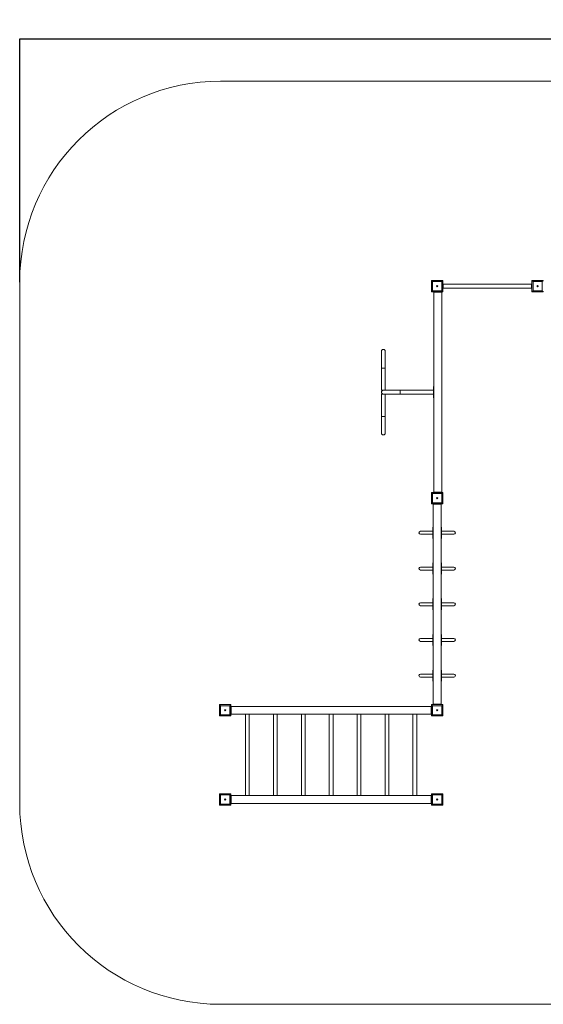
# Model space of a CAD drawing. Units: millimetres. Extents: x -5079 to 5955, y -3991 to 4832.
# Drawn here: x -5079 to -387, y -3991 to 4832 of the extents above; entities that cross this region are included whole.
import ezdxf

# ---------------------------------------------------------------- set-up
doc = ezdxf.new("R2010")
doc.units = ezdxf.units.MM
doc.layers.add('WYMIARY', color=7, linetype='Continuous')
doc.styles.add('SLDTEXTSTYLE0', font='TXT', dxfattribs={"width": 0.75})
doc.dimstyles.new('SLDDIMSTYLE0', dxfattribs={"dimtxt": 132.291667, "dimasz": 3.302, "dimexe": 0, "dimexo": 0.0625, "dimgap": 33.072917, "dimtad": 1, "dimdec": 0, "dimrnd": 1e-09, "dimzin": 12, "dimdsep": 46, "dimtxsty": 'SLDTEXTSTYLE0', "dimsah": 1, "dimcen": 0.09, "dimadec": 0, "dimazin": 3, "dimtfac": 1, "dimtdec": 0, "dimtofl": 0, "dimtmove": 0, "dimatfit": 3, "dimfxl": 0, "dimfrac": 2, "dimtolj": 1, "dimtzin": 12, "dimarcsym": 0})

# ---------------------------------------------------------------- blocks, each defined once
blk = doc.blocks.new('_D')
at = {"layer": 'WYMIARY', "color": 7}
for p, q in [((-5078.9, 2481.6), (-5078.9, 4660.3)), ((-5078.9, 4659.3), (5478.7, 4659.3)), ((5478.7, 2481.6), (5478.7, 4660.3))]:
    blk.add_line(p, q, dxfattribs=at)
for points in [[(-5078.9, 4659.3), (-5075.6, 4658.8), (-5075.6, 4659.8)], [(5478.7, 4659.3), (5475.4, 4659.8), (5475.4, 4658.8)]]:
    blk.add_solid(points, dxfattribs=at)
at = {"layer": 'WYMIARY', "color": 7, "insert": (-146.9, 4829.8), "char_height": 132.29, "attachment_point": 1, "style": 'SLDTEXTSTYLE0'}
blk.add_mtext('10558', dxfattribs=at)

msp = doc.modelspace()

# ---------------------------------------------------------------- linework, layer by layer
at = {"color": 7, "linetype": 'Continuous', "lineweight": 15}
for p, q in [((-1388.9, 2395.3), (-1388.9, 2493.3)), ((-1378.9, 2485.3), (-1388.9, 2493.3)), ((-1378.9, 2485.3), (-1386.9, 2495.3)), ((-1386.9, 2495.3), (-1288.9, 2495.3)), ((-1378.9, 2485.3), (-1378.9, 2403.3)), ((-1296.9, 2485.3), (-1378.9, 2485.3)), ((-1296.9, 2485.3), (-1288.9, 2495.3)), ((-1286.9, 2493.3), (-1296.9, 2485.3)), ((-1296.9, 2403.3), (-1296.9, 2485.3)), ((-1286.9, 2493.3), (-1286.9, 2395.3)), ((-488.9, 2395.3), (-488.9, 2493.3)), ((-478.9, 2485.3), (-488.9, 2493.3)), ((-478.9, 2485.3), (-486.9, 2495.3)), ((-486.9, 2495.3), (-388.9, 2495.3)), ((-396.9, 2485.3), (-478.9, 2485.3)), ((-478.9, 2485.3), (-478.9, 2403.3)), ((-396.9, 2485.3), (-388.9, 2495.3)), ((-386.9, 2493.3), (-396.9, 2485.3)), ((-396.9, 2403.3), (-396.9, 2485.3)), ((-1378.9, 2403.3), (-1388.9, 2395.3)), ((-1386.9, 2393.3), (-1378.9, 2403.3)), ((-1288.9, 2393.3), (-1386.9, 2393.3)), ((-1378.9, 2403.3), (-1296.9, 2403.3)), ((-1366.4, 2393.3), (-1366.4, 2390.3)), ((-1366.4, 2390.3), (-1366.4, 598.3)), ((-1366.4, 2390.3), (-1296.4, 2390.3)), ((-1288.9, 2393.3), (-1296.9, 2403.3)), ((-1286.9, 2395.3), (-1296.9, 2403.3)), ((-1296.4, 2393.3), (-1296.4, 2390.3)), ((-1296.4, 2390.3), (-1296.4, 598.3)), ((-1283.9, 2464.2), (-1286.9, 2464.2)), ((-1283.9, 2424.2), (-1286.9, 2424.2)), ((-1283.9, 2464.2), (-1283.9, 2424.2)), ((-491.9, 2460.9), (-1283.9, 2460.9)), ((-1283.9, 2427.5), (-491.9, 2427.5)), ((-488.9, 2464.2), (-491.9, 2464.2)), ((-491.9, 2464.2), (-491.9, 2424.2)), ((-488.9, 2424.2), (-491.9, 2424.2)), ((-478.9, 2403.3), (-488.9, 2395.3)), ((-486.9, 2393.3), (-478.9, 2403.3)), ((-388.9, 2393.3), (-486.9, 2393.3)), ((-478.9, 2403.3), (-396.9, 2403.3)), ((-386.9, 2395.3), (-396.9, 2403.3)), ((-388.9, 2393.3), (-396.9, 2403.3)), ((-1837.1, 1861), (-1837.1, 1711)), ((-1803.7, 1711), (-1803.7, 1861)), ((-1837.1, 1711), (-1837.1, 1511)), ((-1803.7, 1511), (-1803.7, 1711)), ((-1670.4, 1511), (-1820.4, 1511)), ((-1370.4, 1511), (-1670.4, 1511)), ((-1366.4, 1544.3), (-1370.4, 1544.3)), ((-1370.4, 1524.3), (-1370.4, 1544.3)), ((-1370.4, 1524.3), (-1366.4, 1524.3)), ((-1370.4, 1464.3), (-1370.4, 1524.3)), ((-1837.1, 1477.6), (-1837.1, 1277.6)), ((-1820.4, 1477.6), (-1670.4, 1477.6)), ((-1803.7, 1277.6), (-1803.7, 1477.6)), ((-1670.4, 1477.6), (-1370.4, 1477.6)), ((-1370.4, 1464.3), (-1366.4, 1464.3)), ((-1370.4, 1444.3), (-1370.4, 1464.3)), ((-1370.4, 1444.3), (-1366.4, 1444.3)), ((-1837.1, 1277.6), (-1837.1, 1127.6)), ((-1803.7, 1127.6), (-1803.7, 1277.6)), ((-1388.9, 495.3), (-1388.9, 593.3)), ((-1378.9, 585.3), (-1388.9, 593.3)), ((-1378.9, 585.3), (-1386.9, 595.3)), ((-1386.9, 595.3), (-1288.9, 595.3)), ((-1378.9, 585.3), (-1378.9, 503.3)), ((-1296.9, 585.3), (-1378.9, 585.3)), ((-1366.4, 598.3), (-1366.4, 595.3)), ((-1366.4, 598.3), (-1296.4, 598.3)), ((-1296.9, 585.3), (-1288.9, 595.3)), ((-1286.9, 593.3), (-1296.9, 585.3)), ((-1296.9, 503.3), (-1296.9, 585.3)), ((-1296.4, 598.3), (-1296.4, 595.3)), ((-1286.9, 593.3), (-1286.9, 495.3)), ((-1378.9, 503.3), (-1388.9, 495.3)), ((-1386.9, 493.3), (-1378.9, 503.3)), ((-1288.9, 493.3), (-1386.9, 493.3)), ((-1378.9, 503.3), (-1296.9, 503.3)), ((-1372.9, 490.3), (-1372.9, 493.3)), ((-1372.9, -1301.7), (-1372.9, 490.3)), ((-1302.9, 490.3), (-1372.9, 490.3)), ((-1302.9, 490.3), (-1302.9, 493.3)), ((-1302.9, -1301.7), (-1302.9, 490.3)), ((-1288.9, 493.3), (-1296.9, 503.3)), ((-1286.9, 495.3), (-1296.9, 503.3)), ((-1372.9, 284.3), (-1376.9, 284.3)), ((-1376.9, 284.3), (-1376.9, 264.3)), ((-1298.9, 284.3), (-1302.9, 284.3)), ((-1298.9, 284.3), (-1298.9, 264.3)), ((-1376.9, 247.8), (-1487.9, 247.8)), ((-1487.9, 220.9), (-1376.9, 220.9)), ((-1372.9, 264.3), (-1376.9, 264.3)), ((-1376.9, 264.3), (-1376.9, 204.3)), ((-1372.9, 204.3), (-1376.9, 204.3)), ((-1376.9, 204.3), (-1376.9, 184.3)), ((-1376.9, 184.3), (-1372.9, 184.3)), ((-1298.9, 264.3), (-1302.9, 264.3)), ((-1298.9, 204.3), (-1302.9, 204.3)), ((-1302.9, 184.3), (-1298.9, 184.3)), ((-1298.9, 264.3), (-1298.9, 204.3)), ((-1298.9, 220.9), (-1187.9, 220.9)), ((-1298.9, 204.3), (-1298.9, 184.3)), ((-1187.9, 247.8), (-1298.8, 247.8)), ((-1376.9, -72.2), (-1487.9, -72.2)), ((-1372.9, -35.7), (-1376.9, -35.7)), ((-1376.9, -35.7), (-1376.9, -55.7)), ((-1372.9, -55.7), (-1376.9, -55.7)), ((-1376.9, -55.7), (-1376.9, -115.7)), ((-1298.9, -35.7), (-1302.9, -35.7)), ((-1298.9, -55.7), (-1302.9, -55.7)), ((-1298.9, -35.7), (-1298.9, -55.7)), ((-1298.9, -55.7), (-1298.9, -115.7)), ((-1187.9, -72.2), (-1298.8, -72.2)), ((-1487.9, -99.1), (-1376.9, -99.1)), ((-1372.9, -115.7), (-1376.9, -115.7)), ((-1376.9, -115.7), (-1376.9, -135.7)), ((-1376.9, -135.7), (-1372.9, -135.7)), ((-1298.9, -115.7), (-1302.9, -115.7)), ((-1302.9, -135.7), (-1298.9, -135.7)), ((-1298.9, -99.1), (-1187.9, -99.1)), ((-1298.9, -115.7), (-1298.9, -135.7)), ((-1376.9, -392.2), (-1487.9, -392.2)), ((-1487.9, -419.1), (-1376.9, -419.1)), ((-1372.9, -355.7), (-1376.9, -355.7)), ((-1376.9, -355.7), (-1376.9, -375.7)), ((-1372.9, -375.7), (-1376.9, -375.7)), ((-1376.9, -375.7), (-1376.9, -435.7)), ((-1372.9, -435.7), (-1376.9, -435.7)), ((-1376.9, -435.7), (-1376.9, -455.7)), ((-1298.9, -355.7), (-1302.9, -355.7)), ((-1298.9, -375.7), (-1302.9, -375.7)), ((-1298.9, -435.7), (-1302.9, -435.7)), ((-1298.9, -355.7), (-1298.9, -375.7)), ((-1298.9, -375.7), (-1298.9, -435.7)), ((-1298.9, -419.1), (-1187.9, -419.1)), ((-1298.9, -435.7), (-1298.9, -455.7)), ((-1187.9, -392.2), (-1298.8, -392.2)), ((-1376.9, -455.7), (-1372.9, -455.7)), ((-1302.9, -455.7), (-1298.9, -455.7)), ((-1372.9, -675.7), (-1376.9, -675.7)), ((-1376.9, -675.7), (-1376.9, -695.7)), ((-1372.9, -695.7), (-1376.9, -695.7)), ((-1376.9, -695.7), (-1376.9, -755.7)), ((-1298.9, -675.7), (-1302.9, -675.7)), ((-1298.9, -695.7), (-1302.9, -695.7)), ((-1298.9, -675.7), (-1298.9, -695.7)), ((-1298.9, -695.7), (-1298.9, -755.7)), ((-1376.9, -712.2), (-1487.9, -712.2)), ((-1487.9, -739.1), (-1376.9, -739.1)), ((-1372.9, -755.7), (-1376.9, -755.7)), ((-1376.9, -755.7), (-1376.9, -775.7)), ((-1376.9, -775.7), (-1372.9, -775.7)), ((-1298.9, -755.7), (-1302.9, -755.7)), ((-1302.9, -775.7), (-1298.9, -775.7)), ((-1298.9, -739.1), (-1187.9, -739.1)), ((-1298.9, -755.7), (-1298.9, -775.7)), ((-1187.9, -712.2), (-1298.8, -712.2)), ((-1376.9, -1032.2), (-1487.9, -1032.2)), ((-1372.9, -995.7), (-1376.9, -995.7)), ((-1376.9, -995.7), (-1376.9, -1015.7)), ((-1372.9, -1015.7), (-1376.9, -1015.7)), ((-1376.9, -1015.7), (-1376.9, -1075.7)), ((-1298.9, -995.7), (-1302.9, -995.7)), ((-1298.9, -1015.7), (-1302.9, -1015.7)), ((-1298.9, -995.7), (-1298.9, -1015.7)), ((-1298.9, -1015.7), (-1298.9, -1075.7)), ((-1187.9, -1032.2), (-1298.8, -1032.2)), ((-1487.9, -1059.1), (-1376.9, -1059.1)), ((-1372.9, -1075.7), (-1376.9, -1075.7)), ((-1376.9, -1075.7), (-1376.9, -1095.7)), ((-1376.9, -1095.7), (-1372.9, -1095.7)), ((-1298.9, -1075.7), (-1302.9, -1075.7)), ((-1302.9, -1095.7), (-1298.9, -1095.7)), ((-1298.9, -1059.1), (-1187.9, -1059.1)), ((-1298.9, -1075.7), (-1298.9, -1095.7)), ((-3288.9, -1306.7), (-3278.9, -1314.7)), ((-3288.9, -1404.7), (-3288.9, -1306.7)), ((-3286.9, -1304.7), (-3278.9, -1314.7)), ((-3286.9, -1304.7), (-3188.9, -1304.7)), ((-3196.9, -1314.7), (-3278.9, -1314.7)), ((-3278.9, -1314.7), (-3278.9, -1396.7)), ((-3188.9, -1304.7), (-3196.9, -1314.7)), ((-3196.9, -1314.7), (-3186.9, -1306.7)), ((-3196.9, -1396.7), (-3196.9, -1314.7)), ((-3186.9, -1306.7), (-3186.9, -1404.7)), ((-3183.9, -1320.7), (-3186.9, -1320.7)), ((-3183.9, -1320.7), (-3183.9, -1390.7)), ((-1391.9, -1320.7), (-3183.9, -1320.7)), ((-1388.9, -1320.7), (-1391.9, -1320.7)), ((-1391.9, -1320.7), (-1391.9, -1390.7)), ((-1388.9, -1306.7), (-1378.9, -1314.7)), ((-1388.9, -1404.7), (-1388.9, -1306.7)), ((-1386.9, -1304.7), (-1378.9, -1314.7)), ((-1386.9, -1304.7), (-1288.9, -1304.7)), ((-1296.9, -1314.7), (-1378.9, -1314.7)), ((-1378.9, -1314.7), (-1378.9, -1396.7)), ((-1372.9, -1301.7), (-1372.9, -1304.7)), ((-1372.9, -1301.7), (-1302.9, -1301.7)), ((-1302.9, -1301.7), (-1302.9, -1304.7)), ((-1288.9, -1304.7), (-1296.9, -1314.7)), ((-1296.9, -1314.7), (-1286.9, -1306.7)), ((-1296.9, -1396.7), (-1296.9, -1314.7)), ((-1286.9, -1306.7), (-1286.9, -1404.7)), ((-3288.9, -1404.7), (-3278.9, -1396.7)), ((-3278.9, -1396.7), (-3286.9, -1406.7)), ((-3188.9, -1406.7), (-3286.9, -1406.7)), ((-3278.9, -1396.7), (-3196.9, -1396.7)), ((-3196.9, -1396.7), (-3186.9, -1404.7)), ((-3196.9, -1396.7), (-3188.9, -1406.7)), ((-3183.9, -1390.7), (-3186.9, -1390.7)), ((-1391.9, -1390.7), (-3183.9, -1390.7)), ((-3054.6, -1390.7), (-3054.6, -2120.7)), ((-3021.2, -2120.7), (-3021.2, -1390.7)), ((-2804.6, -1390.7), (-2804.6, -2120.7)), ((-2771.2, -2120.7), (-2771.2, -1390.7)), ((-2554.6, -1390.7), (-2554.6, -2120.7)), ((-2521.2, -2120.7), (-2521.2, -1390.7)), ((-2304.6, -1390.7), (-2304.6, -2120.7)), ((-2271.2, -2120.7), (-2271.2, -1390.7)), ((-2054.6, -1390.7), (-2054.6, -2120.7)), ((-2021.2, -2120.7), (-2021.2, -1390.7)), ((-1804.6, -1390.7), (-1804.6, -2120.7)), ((-1771.2, -2120.7), (-1771.2, -1390.7)), ((-1554.6, -1390.7), (-1554.6, -2120.7)), ((-1521.2, -2120.7), (-1521.2, -1390.7)), ((-1388.9, -1390.7), (-1391.9, -1390.7)), ((-1388.9, -1404.7), (-1378.9, -1396.7)), ((-1378.9, -1396.7), (-1386.9, -1406.7)), ((-1288.9, -1406.7), (-1386.9, -1406.7)), ((-1378.9, -1396.7), (-1296.9, -1396.7)), ((-1296.9, -1396.7), (-1286.9, -1404.7)), ((-1296.9, -1396.7), (-1288.9, -1406.7)), ((-3288.9, -2204.7), (-3288.9, -2106.7)), ((-3288.9, -2106.7), (-3278.9, -2114.7)), ((-3286.9, -2104.7), (-3188.9, -2104.7)), ((-3286.9, -2104.7), (-3278.9, -2114.7)), ((-3196.9, -2114.7), (-3278.9, -2114.7)), ((-3278.9, -2114.7), (-3278.9, -2196.7)), ((-3188.9, -2104.7), (-3196.9, -2114.7)), ((-3196.9, -2114.7), (-3186.9, -2106.7)), ((-3196.9, -2196.7), (-3196.9, -2114.7)), ((-3186.9, -2106.7), (-3186.9, -2204.7)), ((-1388.9, -2106.7), (-1378.9, -2114.7)), ((-1388.9, -2204.7), (-1388.9, -2106.7)), ((-1386.9, -2104.7), (-1288.9, -2104.7)), ((-1386.9, -2104.7), (-1378.9, -2114.7)), ((-1378.9, -2114.7), (-1378.9, -2196.7)), ((-1296.9, -2114.7), (-1378.9, -2114.7)), ((-1288.9, -2104.7), (-1296.9, -2114.7)), ((-1296.9, -2114.7), (-1286.9, -2106.7)), ((-1296.9, -2196.7), (-1296.9, -2114.7)), ((-1286.9, -2106.7), (-1286.9, -2204.7)), ((-3288.9, -2204.7), (-3278.9, -2196.7)), ((-3278.9, -2196.7), (-3286.9, -2206.7)), ((-3278.9, -2196.7), (-3196.9, -2196.7)), ((-3196.9, -2196.7), (-3186.9, -2204.7)), ((-3196.9, -2196.7), (-3188.9, -2206.7)), ((-3183.9, -2120.7), (-3186.9, -2120.7)), ((-3183.9, -2190.7), (-3186.9, -2190.7)), ((-3183.9, -2120.7), (-3183.9, -2190.7)), ((-1391.9, -2120.7), (-3183.9, -2120.7)), ((-1391.9, -2190.7), (-3183.9, -2190.7)), ((-1388.9, -2120.7), (-1391.9, -2120.7)), ((-1391.9, -2120.7), (-1391.9, -2190.7)), ((-1388.9, -2190.7), (-1391.9, -2190.7)), ((-1388.9, -2204.7), (-1378.9, -2196.7)), ((-1378.9, -2196.7), (-1386.9, -2206.7)), ((-1378.9, -2196.7), (-1296.9, -2196.7)), ((-1296.9, -2196.7), (-1286.9, -2204.7)), ((-1296.9, -2196.7), (-1288.9, -2206.7)), ((-3188.9, -2206.7), (-3286.9, -2206.7)), ((-1288.9, -2206.7), (-1386.9, -2206.7))]:
    msp.add_line(p, q, dxfattribs=at)
at = {"color": 8, "linetype": 'Continuous', "lineweight": 15}
msp.add_line((-1670.4, 1511), (-1670.4, 1477.6), dxfattribs=at)
at = {"color": 8, "linetype": 'Continuous', "lineweight": 15, "flags": 128}
for points in [[(-1820.4, 1711), (-1822.9, 1711), (-1825.2, 1711), (-1827.5, 1711), (-1829.6, 1711), (-1831.6, 1711), (-1833.3, 1711), (-1834.7, 1711), (-1835.8, 1711), (-1836.6, 1711), (-1837, 1711), (-1837.1, 1711)], [(-1803.7, 1711), (-1803.8, 1711), (-1804.3, 1711), (-1805, 1711), (-1806.2, 1711), (-1807.6, 1711), (-1809.3, 1711), (-1811.2, 1711), (-1813.3, 1711), (-1815.6, 1711), (-1818, 1711), (-1820.4, 1711)], [(-1803.7, 1277.6), (-1803.8, 1277.6), (-1804.1, 1277.6), (-1804.8, 1277.6), (-1805.9, 1277.6), (-1807.2, 1277.6), (-1808.8, 1277.6), (-1810.7, 1277.6), (-1812.8, 1277.6), (-1815, 1277.6), (-1817.4, 1277.6), (-1819.8, 1277.6), (-1822.2, 1277.6), (-1824.6, 1277.6), (-1827, 1277.6), (-1829.1, 1277.6), (-1831.1, 1277.6), (-1832.9, 1277.6), (-1834.3, 1277.6), (-1835.5, 1277.6), (-1836.4, 1277.6), (-1836.9, 1277.6), (-1837.1, 1277.6)]]:
    msp.add_lwpolyline(points, dxfattribs=at)
at = {"color": 7, "linetype": 'Continuous', "lineweight": 15, "flags": 128}
for points in [[(-1820.4, 1511), (-1822.9, 1511), (-1825.2, 1511), (-1827.5, 1511), (-1829.6, 1511), (-1831.6, 1511), (-1833.3, 1511), (-1834.7, 1511), (-1835.8, 1511), (-1836.6, 1511), (-1837, 1511), (-1837.1, 1511), (-1836.8, 1511), (-1836.2, 1511), (-1835.3, 1511), (-1834, 1511), (-1832.4, 1511), (-1830.6, 1511), (-1828.6, 1511), (-1826.4, 1511), (-1824.1, 1511), (-1821.6, 1511), (-1819.2, 1511), (-1816.8, 1511), (-1814.5, 1511), (-1812.2, 1511), (-1810.2, 1511), (-1808.4, 1511), (-1806.8, 1511), (-1805.6, 1511), (-1804.6, 1511), (-1804, 1511), (-1803.7, 1511), (-1803.8, 1511), (-1804.3, 1511), (-1805, 1511), (-1806.2, 1511), (-1807.6, 1511), (-1809.3, 1511), (-1811.2, 1511), (-1813.3, 1511), (-1815.6, 1511), (-1818, 1511), (-1820.4, 1511)], [(-1820.4, 1511), (-1818.2, 1511), (-1816.1, 1511), (-1814.1, 1511), (-1812.2, 1511), (-1810.5, 1511), (-1809.1, 1511), (-1808, 1511), (-1807.3, 1511), (-1806.8, 1511), (-1806.7, 1511), (-1807, 1511), (-1807.6, 1511), (-1808.6, 1511), (-1809.8, 1511), (-1811.3, 1511), (-1813.1, 1511), (-1815, 1511), (-1817.1, 1511), (-1819.3, 1511), (-1821.5, 1511), (-1823.7, 1511), (-1825.8, 1511), (-1827.7, 1511), (-1829.5, 1511), (-1831, 1511), (-1832.3, 1511), (-1833.2, 1511), (-1833.8, 1511), (-1834.1, 1511), (-1834, 1511), (-1833.6, 1511), (-1832.8, 1511), (-1831.7, 1511), (-1830.3, 1511), (-1828.6, 1511), (-1826.8, 1511), (-1824.8, 1511), (-1822.6, 1511), (-1820.4, 1511)], [(-1837.1, 1477.6), (-1836.9, 1477.6), (-1836.4, 1477.6), (-1835.5, 1477.6), (-1834.3, 1477.6), (-1832.9, 1477.6), (-1831.1, 1477.6), (-1829.1, 1477.6), (-1827, 1477.6), (-1824.6, 1477.6), (-1822.2, 1477.6), (-1819.8, 1477.6), (-1817.4, 1477.6), (-1815, 1477.6), (-1812.8, 1477.6), (-1810.7, 1477.6), (-1808.8, 1477.6), (-1807.2, 1477.6), (-1805.9, 1477.6), (-1804.8, 1477.6), (-1804.1, 1477.6), (-1803.8, 1477.6), (-1803.8, 1477.6), (-1804.1, 1477.6), (-1804.8, 1477.6), (-1805.9, 1477.6), (-1807.2, 1477.6), (-1808.8, 1477.6), (-1810.7, 1477.6), (-1812.8, 1477.6), (-1815, 1477.6), (-1817.4, 1477.6), (-1819.8, 1477.6), (-1822.2, 1477.6), (-1824.6, 1477.6), (-1827, 1477.6), (-1829.1, 1477.6), (-1831.1, 1477.6), (-1832.9, 1477.6), (-1834.3, 1477.6), (-1835.5, 1477.6), (-1836.4, 1477.6), (-1836.9, 1477.6), (-1837.1, 1477.6)]]:
    msp.add_lwpolyline(points, dxfattribs=at)
at = {"color": 7, "linetype": 'Continuous', "lineweight": 15}
for centre, radius in [((-1337.9, 2444.3), 5), ((-1337.9, 2444.3), 1), ((-437.9, 2444.3), 5), ((-437.9, 2444.3), 1), ((-1337.9, 544.3), 5), ((-1337.9, 544.3), 1), ((-3237.9, -1355.7), 5), ((-3237.9, -1355.7), 1), ((-1337.9, -1355.7), 5), ((-1337.9, -1355.7), 1), ((-3237.9, -2155.7), 5), ((-3237.9, -2155.7), 1), ((-1337.9, -2155.7), 5), ((-1337.9, -2155.7), 1)]:
    msp.add_circle(centre, radius, dxfattribs=at)
for centre, radius, start, end in [((-1386.9, 2493.3), 2, 90, 180), ((-1288.9, 2493.3), 2, 0, 90), ((-486.9, 2493.3), 2, 90, 180), ((-388.9, 2493.3), 2, 0, 90), ((-1386.9, 2395.3), 2, 180, 270), ((-1288.9, 2395.3), 2, 270, 0), ((-486.9, 2395.3), 2, 180, 270), ((-388.9, 2395.3), 2, 270, 0), ((-1820.4, 1861), 16.7, 0, 180), ((-1820.4, 1494.3), 16.7, 90, 270), ((-1820.4, 1127.6), 16.7, 180, 0), ((-1386.9, 593.3), 2, 90, 180), ((-1288.9, 593.3), 2, 0, 90), ((-1386.9, 495.3), 2, 180, 270), ((-1288.9, 495.3), 2, 270, 0), ((-1487.9, 234.3), 13.5, 90, 270), ((-1187.9, 234.3), 13.5, 270, 90), ((-1487.9, -85.7), 13.5, 90, 270), ((-1187.9, -85.7), 13.5, 270, 90), ((-1487.9, -405.7), 13.4, 90, 270), ((-1187.9, -405.7), 13.4, 270, 90), ((-1487.9, -725.7), 13.4, 90, 270), ((-1187.9, -725.7), 13.4, 270, 90), ((-1487.9, -1045.7), 13.5, 90, 270), ((-1187.9, -1045.7), 13.5, 270, 90), ((-3286.9, -1306.7), 2, 90, 180), ((-3188.9, -1306.7), 2, 0, 90), ((-1386.9, -1306.7), 2, 90, 180), ((-1288.9, -1306.7), 2, 0, 90), ((-3286.9, -1404.7), 2, 180, 270), ((-3188.9, -1404.7), 2, 270, 0), ((-1386.9, -1404.7), 2, 180, 270), ((-1288.9, -1404.7), 2, 270, 0), ((-3286.9, -2106.7), 2, 90, 180), ((-3188.9, -2106.7), 2, 0, 90), ((-1386.9, -2106.7), 2, 90, 180), ((-1288.9, -2106.7), 2, 0, 90), ((-3286.9, -2204.7), 2, 180, 270), ((-3188.9, -2204.7), 2, 270, 0), ((-1386.9, -2204.7), 2, 180, 270), ((-1288.9, -2204.7), 2, 270, 0)]:
    msp.add_arc(centre, radius, start, end, dxfattribs=at)
msp.add_open_spline([(-1806.7, 1477.6), (-1806.8, 1477.6), (-1806.8, 1477.6), (-1807.4, 1477.6), (-1808.4, 1477.6), (-1809.7, 1477.6), (-1811.3, 1477.6), (-1813.1, 1477.6), (-1815.2, 1477.6), (-1817.4, 1477.6), (-1819.7, 1477.6), (-1822, 1477.6), (-1824.3, 1477.6), (-1826.4, 1477.6), (-1828.4, 1477.6), (-1830.2, 1477.6), (-1831.7, 1477.6), (-1832.9, 1477.6), (-1833.7, 1477.6), (-1834.1, 1477.6), (-1834.2, 1477.6), (-1833.8, 1477.6), (-1833.1, 1477.6), (-1832, 1477.6), (-1830.6, 1477.6), (-1828.9, 1477.6), (-1827, 1477.6), (-1824.8, 1477.6), (-1822.6, 1477.6), (-1820.3, 1477.6), (-1818, 1477.6), (-1815.7, 1477.6), (-1813.6, 1477.6), (-1811.7, 1477.6), (-1810, 1477.6), (-1808.7, 1477.6), (-1807.6, 1477.6), (-1806.9, 1477.6), (-1806.8, 1477.6), (-1806.7, 1477.6)], degree=3, knots=[0, 0, 0, 0, 0.026848, 0.053695, 0.080543, 0.10739, 0.134238, 0.161085, 0.187933, 0.21478, 0.241628, 0.268475, 0.295323, 0.32217, 0.349018, 0.375865, 0.402713, 0.42956, 0.456408, 0.483255, 0.510103, 0.536951, 0.563798, 0.590646, 0.617493, 0.644341, 0.671188, 0.698036, 0.724883, 0.751731, 0.778578, 0.805426, 0.832273, 0.859121, 0.885968, 0.912816, 0.939663, 0.966511, 1, 1, 1, 1], dxfattribs=at)
at = {"layer": 'WYMIARY', "color": 7, "lineweight": 0}
for p, q in [((-3278.9, 4280.6), (3678.7, 4280.6)), ((-5078.9, -2190.7), (-5078.9, 2480.6)), ((3678.7, -3990.7), (-3278.9, -3990.7))]:
    msp.add_line(p, q, dxfattribs=at)
for centre, start, end in [((-3278.9, 2480.6), 90, 180), ((-3278.9, -2190.7), 180, 270)]:
    msp.add_arc(centre, 1800, start, end, dxfattribs=at)

# ---------------------------------------------------------------- dimensions: what is measured, and where the dimension line sits
at = {"layer": 'WYMIARY', "color": 7}
dim = msp.add_linear_dim(base=(5478.7, 4659.3), p1=(-5078.9, 2480.6), p2=(5478.7, 2480.6), dimstyle='SLDDIMSTYLE0', dxfattribs=at)
dim.commit()
dim.dimension.update_dxf_attribs({"geometry": '_D', "text_midpoint": (97.5, 4659.3), "dimtype": 160})

doc.saveas('drawing.dxf')
